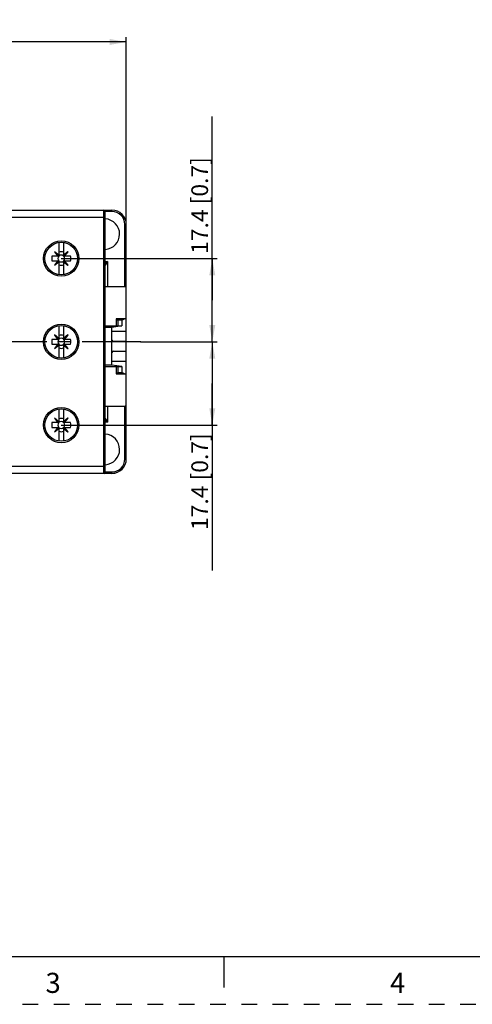
# Model space of a CAD drawing. Units: millimetres. Extents: x 0 to 594, y 0 to 420.
# Drawn here: x 182 to 277, y 0 to 206 of the extents above; entities that cross this region are included whole.
import ezdxf

# ---------------------------------------------------------------- set-up
doc = ezdxf.new("R2010")
doc.units = ezdxf.units.MM
doc.header["$LTSCALE"] = 32.67
for name, pattern in [('CENTER', [0.6, 0.375, -0.075, 0.075, -0.075]), ('DASHED', [0.2, 0.1, -0.1]), ('HIDDEN', [0.2, 0.1, -0.1])]:
    doc.linetypes.add(name, pattern=pattern)
doc.layers.get('0').update_dxf_attribs({"linetype": 'CONTINUOUS'})
doc.layers.add('DEF_DATUMS', color=7, linetype='CONTINUOUS')
doc.layers.add('DEFAULT_2', color=8, linetype='HIDDEN')
doc.styles.get("Standard").update_dxf_attribs({"font": 'txt', "width": 0.8})
doc.dimstyles.new('DIMSTYLE_1', dxfattribs={"dimtxt": 3.5, "dimasz": 3.5, "dimexe": 1, "dimexo": 0, "dimgap": 0.875, "dimtad": 1, "dimdsep": 46, "dimtxsty": 'Standard', "dimblk": '_FILLED', "dimblk1": '_FILLED', "dimblk2": '_FILLED', "dimcen": 0.09, "dimazin": 2, "dimtp": 0.3, "dimtm": 0.3, "dimtfac": 1, "dimtofl": 0, "dimtmove": 0, "dimatfit": 3, "dimldrblk": '_FILLED', "dimfxl": 1, "dimtolj": 1, "dimarcsym": 0})
doc.dimstyles.new('DIMSTYLE_4', dxfattribs={"dimtxt": 3.5, "dimasz": 3.5, "dimexe": 1, "dimexo": 0, "dimgap": 0.875, "dimtad": 1, "dimdsep": 46, "dimtxsty": 'Standard', "dimblk": '_FILLED', "dimblk1": '_FILLED', "dimblk2": '_FILLED', "dimcen": 0.09, "dimazin": 2, "dimtp": 0.2, "dimtm": 0.2, "dimtfac": 1, "dimtofl": 0, "dimtmove": 0, "dimatfit": 3, "dimldrblk": '_FILLED', "dimfxl": 1, "dimtolj": 1, "dimarcsym": 0})

# ---------------------------------------------------------------- blocks, each defined once
blk = doc.blocks.new('_FILLED')
at = {"color": 0, "linetype": 'ByBlock'}
blk.add_solid([(0, 0), (-1, 0.179), (-1, -0.179)], dxfattribs=at)
blk = doc.blocks.new('*D2')
at = {"color": 2, "linetype": 'Continuous', "transparency": 16777216}
for p, q in [((85.44, 162.95), (85.44, 202.11)), ((204.64, 162.95), (204.64, 202.11)), ((85.44, 201.11), (145.04, 201.11)), ((204.64, 201.11), (145.04, 201.11))]:
    blk.add_line(p, q, dxfattribs=at)
at = {"color": 2, "linetype": 'Continuous', "transparency": 16777216, "xscale": 3.5, "yscale": 3.5, "zscale": 3.5, "rotation": 180}
blk.add_blockref('_FILLED', (85.44, 201.11), dxfattribs=at)
at = {"color": 2, "linetype": 'Continuous', "transparency": 16777216, "xscale": 3.5, "yscale": 3.5, "zscale": 3.5}
blk.add_blockref('_FILLED', (204.64, 201.11), dxfattribs=at)
at = {"color": 2, "linetype": 'Continuous', "transparency": 16777216, "insert": (145.04, 205.48), "char_height": 3.5, "width": 34.3, "attachment_point": 2, "line_spacing_factor": 0.9}
blk.add_mtext('119.2{\\ftxt.shx;\\W1.000000;\\H3.500000; }[4.69]', dxfattribs=at)
blk = doc.blocks.new('*D7')
at = {"color": 2, "linetype": 'Continuous', "transparency": 16777216}
for p, q in [((222.61, 147.15), (222.61, 185.53)), ((191.04, 155.85), (223.61, 155.85)), ((222.61, 155.85), (222.61, 147.15)), ((222.61, 138.45), (222.61, 147.15)), ((207.64, 138.45), (223.61, 138.45))]:
    blk.add_line(p, q, dxfattribs=at)
at = {"color": 2, "linetype": 'Continuous', "transparency": 16777216, "xscale": 3.5, "yscale": 3.5, "zscale": 3.5}
for p, rotation in [((222.61, 155.85), 90), ((222.61, 138.45), 270)]:
    blk.add_blockref('_FILLED', p, dxfattribs=dict(at, rotation=rotation))
at = {"color": 2, "linetype": 'Continuous', "transparency": 16777216, "insert": (218.23, 156.83), "char_height": 3.5, "width": 28.7, "attachment_point": 1, "rotation": 90, "line_spacing_factor": 0.9}
blk.add_mtext('17.4{\\ftxt.shx;\\W1.000000;\\H3.500000; }[0.7]', dxfattribs=at)
blk = doc.blocks.new('*D8')
at = {"color": 2, "linetype": 'Continuous', "transparency": 16777216}
for p, q in [((207.64, 138.45), (223.61, 138.45)), ((222.61, 138.45), (222.61, 129.75)), ((222.61, 121.05), (222.61, 129.75)), ((222.61, 129.75), (222.61, 90.63)), ((191.04, 121.05), (223.61, 121.05))]:
    blk.add_line(p, q, dxfattribs=at)
at = {"color": 2, "linetype": 'Continuous', "transparency": 16777216, "xscale": 3.5, "yscale": 3.5, "zscale": 3.5}
for p, rotation in [((222.61, 138.45), 90), ((222.61, 121.05), 270)]:
    blk.add_blockref('_FILLED', p, dxfattribs=dict(at, rotation=rotation))
at = {"color": 2, "linetype": 'Continuous', "transparency": 16777216, "insert": (218.23, 119.33), "char_height": 3.5, "width": 28.7, "attachment_point": 3, "rotation": 90, "line_spacing_factor": 0.9}
blk.add_mtext('17.4{\\ftxt.shx;\\W1.000000;\\H3.500000; }[0.7]', dxfattribs=at)

msp = doc.modelspace()

# ---------------------------------------------------------------- linework, layer by layer
at = {"color": 7, "linetype": 'Continuous'}
for p, q in [((88.444, 165.954), (201.644, 165.954)), ((200.244, 111.254), (200.244, 165.654)), ((204.644, 113.954), (204.644, 162.954)), ((190.544, 159.214), (190.544, 156.554)), ((191.544, 159.214), (191.544, 156.554)), ((189.639, 157.277), (189.621, 157.259)), ((189.621, 157.259), (190.353, 156.354)), ((189.63, 157.268), (190.489, 156.409)), ((190.544, 156.546), (189.639, 157.277)), ((190.544, 156.364), (190.544, 156.546)), ((191.544, 156.546), (191.544, 156.364)), ((192.45, 157.277), (191.545, 156.546)), ((192.459, 157.268), (191.6, 156.409)), ((191.736, 156.354), (192.467, 157.259)), ((192.467, 157.259), (192.45, 157.277)), ((190.344, 156.354), (189.108, 156.354)), ((189.108, 155.354), (190.344, 155.354)), ((190.353, 155.354), (189.621, 154.448)), ((189.621, 154.448), (189.639, 154.431)), ((189.63, 154.44), (190.489, 155.298)), ((189.639, 154.431), (190.544, 155.162)), ((190.353, 156.354), (190.534, 156.354)), ((190.534, 155.354), (190.353, 155.354)), ((190.544, 155.162), (190.544, 155.344)), ((190.544, 155.154), (190.544, 152.494)), ((191.544, 155.344), (191.544, 155.162)), ((191.544, 155.154), (191.544, 152.494)), ((191.545, 155.162), (192.45, 154.431)), ((191.554, 156.354), (191.736, 156.354)), ((191.736, 155.354), (191.554, 155.354)), ((192.459, 154.44), (191.6, 155.298)), ((192.467, 154.448), (191.736, 155.354)), ((192.981, 156.354), (191.744, 156.354)), ((191.744, 155.354), (192.981, 155.354)), ((192.45, 154.431), (192.467, 154.448)), ((200.244, 150.004), (204.344, 150.004)), ((204.644, 143.254), (202.544, 143.254)), ((202.544, 143.254), (202.844, 142.954)), ((202.544, 143.254), (202.544, 141.754)), ((203.723, 142.954), (202.844, 142.954)), ((202.844, 142.954), (202.844, 141.754)), ((203.723, 142.954), (204.242, 143.254)), ((203.723, 142.954), (203.723, 141.754)), ((190.544, 141.814), (190.544, 139.154)), ((191.544, 141.814), (191.544, 139.154)), ((200.244, 141.754), (203.723, 141.754)), ((201.644, 141.432), (200.244, 141.432)), ((203.723, 141.754), (201.644, 141.432)), ((201.644, 133.575), (201.644, 141.432)), ((201.644, 140.704), (204.644, 140.704)), ((190.344, 138.954), (189.108, 138.954)), ((189.108, 137.954), (190.344, 137.954)), ((189.639, 139.877), (189.621, 139.859)), ((189.621, 139.859), (190.353, 138.954)), ((190.353, 137.954), (189.621, 137.048)), ((189.63, 139.868), (190.489, 139.009)), ((189.63, 137.04), (190.489, 137.898)), ((190.544, 139.146), (189.639, 139.877)), ((190.353, 138.954), (190.534, 138.954)), ((190.534, 137.954), (190.353, 137.954)), ((190.544, 138.964), (190.544, 139.146)), ((190.544, 137.762), (190.544, 137.944)), ((191.544, 139.146), (191.544, 138.964)), ((191.544, 137.944), (191.544, 137.762)), ((192.45, 139.877), (191.545, 139.146)), ((191.554, 138.954), (191.736, 138.954)), ((191.736, 137.954), (191.554, 137.954)), ((192.459, 139.868), (191.6, 139.009)), ((192.459, 137.04), (191.6, 137.898)), ((191.736, 138.954), (192.467, 139.859)), ((192.467, 137.048), (191.736, 137.954)), ((192.981, 138.954), (191.744, 138.954)), ((191.744, 137.954), (192.981, 137.954)), ((192.467, 139.859), (192.45, 139.877)), ((204.644, 138.504), (201.944, 138.504)), ((189.621, 137.048), (189.639, 137.031)), ((189.639, 137.031), (190.544, 137.762)), ((190.544, 137.754), (190.544, 135.094)), ((191.544, 137.754), (191.544, 135.094)), ((191.545, 137.762), (192.45, 137.031)), ((192.45, 137.031), (192.467, 137.048)), ((201.944, 136.504), (204.644, 136.504)), ((204.644, 134.304), (201.644, 134.304)), ((201.644, 133.575), (200.244, 133.575)), ((200.244, 133.254), (203.723, 133.254)), ((203.723, 133.254), (201.644, 133.575)), ((202.544, 133.254), (202.544, 131.754)), ((202.544, 131.754), (202.844, 132.054)), ((202.544, 131.754), (204.644, 131.754)), ((202.844, 133.254), (202.844, 132.054)), ((202.844, 132.054), (203.723, 132.054)), ((203.723, 133.254), (203.723, 132.054)), ((204.242, 131.754), (203.723, 132.054)), ((190.544, 124.414), (190.544, 121.754)), ((191.544, 124.414), (191.544, 121.754)), ((200.244, 125.004), (204.344, 125.004)), ((190.344, 121.554), (189.108, 121.554)), ((189.639, 122.477), (189.621, 122.459)), ((189.621, 122.459), (190.353, 121.554)), ((189.63, 122.468), (190.489, 121.609)), ((190.544, 121.746), (189.639, 122.477)), ((190.353, 121.554), (190.534, 121.554)), ((190.544, 121.564), (190.544, 121.746)), ((191.544, 121.746), (191.544, 121.564)), ((192.45, 122.477), (191.545, 121.746)), ((191.554, 121.554), (191.736, 121.554)), ((192.459, 122.468), (191.6, 121.609)), ((191.736, 121.554), (192.467, 122.459)), ((192.981, 121.554), (191.744, 121.554)), ((192.467, 122.459), (192.45, 122.477)), ((189.108, 120.554), (190.344, 120.554)), ((190.353, 120.554), (189.621, 119.648)), ((189.621, 119.648), (189.639, 119.631)), ((189.63, 119.64), (190.489, 120.498)), ((189.639, 119.631), (190.544, 120.362)), ((190.534, 120.554), (190.353, 120.554)), ((190.544, 120.362), (190.544, 120.544)), ((190.544, 120.354), (190.544, 117.694)), ((191.544, 120.544), (191.544, 120.362)), ((191.544, 120.354), (191.544, 117.694)), ((191.545, 120.362), (192.45, 119.631)), ((191.736, 120.554), (191.554, 120.554)), ((192.459, 119.64), (191.6, 120.498)), ((192.467, 119.648), (191.736, 120.554)), ((191.744, 120.554), (192.981, 120.554)), ((192.45, 119.631), (192.467, 119.648)), ((201.644, 110.954), (88.444, 110.954)), ((10, 10), (584, 10)), ((225, 10), (225, 3.5))]:
    msp.add_line(p, q, dxfattribs=at)
at = {"color": 9, "linetype": 'Continuous'}
for p, q in [((199.944, 110.954), (199.944, 165.954)), ((201.644, 165.654), (200.244, 165.654)), ((201.644, 165.654), (201.644, 165.954)), ((200.244, 164.454), (180.094, 164.454)), ((204.644, 162.954), (204.344, 162.954)), ((204.344, 150.004), (204.344, 162.954)), ((200.744, 155.254), (200.244, 154.941)), ((200.244, 155.254), (200.744, 155.254)), ((200.744, 155.254), (200.244, 154.454)), ((200.274, 154.501), (200.249, 154.461)), ((200.344, 154.613), (200.274, 154.501)), ((200.368, 154.651), (200.344, 154.613)), ((200.454, 154.789), (200.423, 154.739)), ((200.744, 155.254), (200.744, 150.004)), ((200.744, 125.004), (200.744, 121.654)), ((204.344, 113.954), (204.344, 125.004)), ((200.244, 122.454), (200.744, 121.654)), ((200.244, 121.966), (200.744, 121.654)), ((200.744, 121.654), (200.244, 121.654)), ((200.321, 122.331), (200.343, 122.297)), ((200.392, 121.874), (200.454, 121.836)), ((200.486, 122.067), (200.523, 122.009)), ((204.344, 113.954), (204.644, 113.954)), ((123.694, 112.454), (200.244, 112.454)), ((200.244, 111.254), (201.644, 111.254)), ((201.644, 110.954), (201.644, 111.254))]:
    msp.add_line(p, q, dxfattribs=at)
for points in [[(200.249, 154.461), (200.245, 154.455), (200.244, 154.454)], [(200.244, 122.454), (200.245, 122.452), (200.249, 122.447)], [(200.366, 122.259), (200.393, 122.217), (200.421, 122.171), (200.453, 122.121)]]:
    msp.add_lwpolyline(points, dxfattribs=at)
for centre in [(191.044, 155.854), (191.044, 138.454), (191.044, 121.054)]:
    msp.add_circle(centre, 3.7, dxfattribs=at)
at = {"color": 7, "linetype": 'Continuous'}
for centre in [(191.044, 155.854), (191.044, 138.454), (191.044, 121.054)]:
    msp.add_circle(centre, 3.4, dxfattribs=at)
for centre, radius, start, end in [((199.944, 165.654), 0.3, 0, 90), ((201.644, 162.954), 3, 0, 90), ((200.044, 160.954), 3.2, 273.61598, 86.0441), ((191.044, 155.854), 1.388, 68.88564, 111.11436), ((191.044, 155.854), 0.725, 46.39718, 133.60282), ((191.044, 155.854), 2, 165.52249, 194.47751), ((191.044, 155.854), 0.725, 136.39718, 223.60282), ((191.044, 155.854), 0.725, 226.39718, 313.60282), ((191.044, 155.854), 1.388, 248.88564, 291.11436), ((191.044, 155.854), 0.725, 316.39718, 43.60282), ((191.044, 155.854), 2, 345.52249, 14.47751), ((204.344, 149.704), 0.3, 0, 90), ((191.044, 138.454), 2, 165.52249, 194.47751), ((191.044, 138.454), 0.725, 136.39718, 223.60282), ((191.044, 138.454), 1.388, 68.88564, 111.11436), ((191.044, 138.454), 0.725, 46.39718, 133.60282), ((191.044, 138.454), 0.725, 226.39718, 313.60282), ((191.044, 138.454), 0.725, 316.39718, 43.60282), ((191.044, 138.454), 2, 345.52249, 14.47751), ((201.944, 138.804), 0.3, 180, 270), ((191.044, 138.454), 1.388, 248.88564, 291.11436), ((201.944, 136.204), 0.3, 90, 180), ((204.344, 125.304), 0.3, 270, 360), ((191.044, 121.054), 2, 165.52249, 194.47751), ((191.044, 121.054), 0.725, 136.39718, 223.60282), ((191.044, 121.054), 1.388, 68.88564, 111.11436), ((191.044, 121.054), 0.725, 46.39718, 133.60282), ((191.044, 121.054), 0.725, 316.39718, 43.60282), ((191.044, 121.054), 2, 345.52249, 14.47751), ((191.044, 121.054), 0.725, 226.39718, 313.60282), ((191.044, 121.054), 1.388, 248.88564, 291.11436), ((200.044, 115.954), 3.2, 273.96006, 86.38628), ((201.644, 113.954), 3, 270, 360), ((199.944, 111.254), 0.3, 270, 360)]:
    msp.add_arc(centre, radius, start, end, dxfattribs=at)
at = {"color": 9, "linetype": 'Continuous'}
for centre, start, end in [((201.644, 162.954), 0, 90), ((201.644, 113.954), 270, 360)]:
    msp.add_arc(centre, 2.7, start, end, dxfattribs=at)
at = {"color": 7, "linetype": 'Continuous'}
for centre, major_axis, ratio, start_param, end_param in [((190.34, 156.538), (0.204, -0.019), 0.895739, 4.8588904, 5.6131544), ((190.361, 156.559), (-0.019, 0.204), 0.895739, 3.8116236, 4.5658876), ((190.343, 156.555), (0.143, -0.143), 0.9942406, 0.7413765, 0.7825101), ((191.746, 156.555), (0.143, 0.143), 0.9942406, -3.9241028, -3.8829692), ((191.728, 156.559), (0.019, 0.204), 0.895739, 1.7172977, 2.4715617), ((191.749, 156.538), (0.204, 0.019), 0.895739, 3.8116236, 4.5658876), ((190.343, 156.555), (0.143, -0.143), 0.9942406, -0.7825101, -0.7413765), ((190.343, 155.153), (0.143, 0.143), 0.9942406, 0.7413765, 0.7825101), ((190.34, 155.17), (0.204, 0.019), 0.895739, 6.9532162, 7.7074803), ((190.361, 155.149), (0.019, 0.204), 0.895739, 4.8588904, 5.6131544), ((190.534, 156.364), (-0.00713, 0.00713), 0.9942406, 2.3590825, 3.9241028), ((190.534, 155.344), (-0.00713, -0.00713), 0.9942406, 2.3590825, 3.9241028), ((190.343, 155.153), (0.143, 0.143), 0.9942406, -0.7825101, -0.7413765), ((191.554, 156.364), (0.00713, 0.00713), 0.9942406, 2.3590825, 3.9241028), ((191.554, 155.344), (0.00713, -0.00713), 0.9942406, 2.3590825, 3.9241028), ((191.746, 155.153), (0.143, -0.143), 0.9942406, -2.4002162, -2.3590825), ((191.728, 155.149), (-0.019, 0.204), 0.895739, 6.9532162, 7.7074803), ((191.749, 155.17), (0.204, -0.019), 0.895739, 8.000483, 8.754747), ((191.746, 156.555), (0.143, 0.143), 0.9942406, -2.4002162, -2.3590825), ((191.746, 155.153), (0.143, -0.143), 0.9942406, 2.3590825, 2.4002162), ((190.343, 139.155), (0.143, -0.143), 0.9942406, -0.7825101, -0.7413765), ((190.343, 137.753), (0.143, 0.143), 0.9942406, 0.7413765, 0.7825101), ((190.34, 139.138), (0.204, -0.019), 0.895739, 4.8588904, 5.6131544), ((190.34, 137.77), (0.204, 0.019), 0.895739, 6.9532162, 7.7074803), ((190.361, 139.159), (-0.019, 0.204), 0.895739, 3.8116236, 4.5658876), ((190.361, 137.749), (0.019, 0.204), 0.895739, 4.8588904, 5.6131544), ((190.534, 138.964), (-0.00713, 0.00713), 0.9942406, 2.3590825, 3.9241028), ((190.534, 137.944), (-0.00713, -0.00713), 0.9942406, 2.3590825, 3.9241028), ((190.343, 139.155), (0.143, -0.143), 0.9942406, 0.7413765, 0.7825101), ((191.746, 139.155), (0.143, 0.143), 0.9942406, -3.9241028, -3.8829692), ((191.554, 138.964), (0.00713, 0.00713), 0.9942406, 2.3590825, 3.9241028), ((191.554, 137.944), (0.00713, -0.00713), 0.9942406, 2.3590825, 3.9241028), ((191.728, 139.159), (0.019, 0.204), 0.895739, 1.7172977, 2.4715617), ((191.728, 137.749), (-0.019, 0.204), 0.895739, 6.9532162, 7.7074803), ((191.749, 139.138), (0.204, 0.019), 0.895739, 3.8116236, 4.5658876), ((191.749, 137.77), (0.204, -0.019), 0.895739, 8.000483, 8.754747), ((191.746, 139.155), (0.143, 0.143), 0.9942406, -2.4002162, -2.3590825), ((191.746, 137.753), (0.143, -0.143), 0.9942406, 2.3590825, 2.4002162), ((190.343, 137.753), (0.143, 0.143), 0.9942406, -0.7825101, -0.7413765), ((191.746, 137.753), (0.143, -0.143), 0.9942406, -2.4002162, -2.3590825), ((190.343, 121.755), (0.143, -0.143), 0.9942406, -0.7825101, -0.7413765), ((190.34, 121.738), (0.204, -0.019), 0.895739, 4.8588904, 5.6131544), ((190.361, 121.759), (-0.019, 0.204), 0.895739, 3.8116236, 4.5658876), ((190.534, 121.564), (-0.00713, 0.00713), 0.9942406, 2.3590825, 3.9241028), ((190.343, 121.755), (0.143, -0.143), 0.9942406, 0.7413765, 0.7825101), ((191.746, 121.755), (0.143, 0.143), 0.9942406, -3.9241028, -3.8829692), ((191.554, 121.564), (0.00713, 0.00713), 0.9942406, 2.3590825, 3.9241028), ((191.728, 121.759), (0.019, 0.204), 0.895739, 1.7172977, 2.4715617), ((191.749, 121.738), (0.204, 0.019), 0.895739, 3.8116236, 4.5658876), ((191.746, 121.755), (0.143, 0.143), 0.9942406, -2.4002162, -2.3590825), ((190.343, 120.353), (0.143, 0.143), 0.9942406, 0.7413765, 0.7825101), ((190.34, 120.37), (0.204, 0.019), 0.895739, 6.9532162, 7.7074803), ((190.361, 120.349), (0.019, 0.204), 0.895739, 4.8588904, 5.6131544), ((190.534, 120.544), (-0.00713, -0.00713), 0.9942406, 2.3590825, 3.9241028), ((190.343, 120.353), (0.143, 0.143), 0.9942406, -0.7825101, -0.7413765), ((191.554, 120.544), (0.00713, -0.00713), 0.9942406, 2.3590825, 3.9241028), ((191.746, 120.353), (0.143, -0.143), 0.9942406, -2.4002162, -2.3590825), ((191.728, 120.349), (-0.019, 0.204), 0.895739, 6.9532162, 7.7074803), ((191.749, 120.37), (0.204, -0.019), 0.895739, 8.000483, 8.754747), ((191.746, 120.353), (0.143, -0.143), 0.9942406, 2.3590825, 2.4002162)]:
    msp.add_ellipse(centre, major_axis=major_axis, ratio=ratio, start_param=start_param, end_param=end_param, dxfattribs=at)
at = {"layer": 'DEF_DATUMS', "color": 7, "linetype": 'CENTER'}
msp.add_line((207.644, 138.454), (76.544, 138.454), dxfattribs=at)
at = {"layer": 'DEFAULT_2', "color": 8, "linetype": 'DASHED'}
msp.add_line((0, 0), (594, 0), dxfattribs=at)

# ---------------------------------------------------------------- texts
at = {"color": 2, "linetype": 'Continuous', "char_height": 4.2, "width": 3.36, "attachment_point": 2, "line_spacing_factor": 0.9}
for s, insert in [('3', (189.348, 6.582)), ('4', (261.348, 6.582))]:
    msp.add_mtext(s, dxfattribs=dict(at, insert=insert))

# ---------------------------------------------------------------- dimensions: what is measured, and where the dimension line sits
at = {"color": 2, "linetype": 'Continuous'}
dim = msp.add_linear_dim(base=(204.644, 201.108), p1=(85.444, 162.954), p2=(204.644, 162.954), dimstyle='DIMSTYLE_1', dxfattribs=at)
dim.commit()
dim.dimension.update_dxf_attribs({"geometry": '*D2', "text_midpoint": (145.044, 201.108), "dimtype": 160})
for base, p2, angle, picture, middle in [((222.607, 155.854), (191.044, 155.854), 90, '*D7', (222.607, 171.183)), ((222.607, 121.054), (191.044, 121.054), 270, '*D8', (222.607, 104.983))]:
    dim = msp.add_linear_dim(base=base, p1=(207.644, 138.454), p2=p2, angle=angle, dimstyle='DIMSTYLE_4', dxfattribs=at)
    dim.commit()
    dim.dimension.update_dxf_attribs({"geometry": picture, "text_midpoint": middle, "dimtype": 160})

doc.saveas('drawing.dxf')
